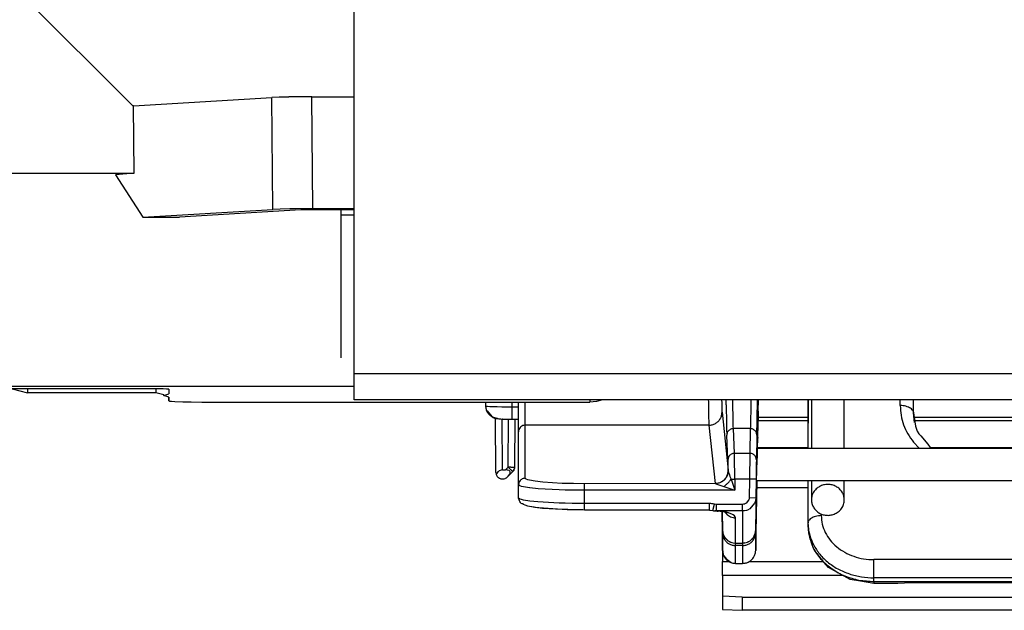
# Model space of a CAD drawing. Units: millimetres. Extents: x -99084 to -98664, y -102374 to -102077.
# Drawn here: x -99000 to -98985, y -102329 to -102320 of the extents above; entities that cross this region are included whole.
import ezdxf

# ---------------------------------------------------------------- set-up
doc = ezdxf.new("R2010")
doc.units = ezdxf.units.MM
doc.layers.add('1', color=7, linetype='Continuous')

# ---------------------------------------------------------------- blocks, each defined once
blk = doc.blocks.new('279453A_1__136', base_point=(-494977.793, -511625.797))
at = {"color": 7, "linetype": 'Continuous'}
for p, q in [((-494977.793, -511614.555), (-494977.793, -511614.978)), ((-494977.793, -511614.978), (-494977.793, -511625.797)), ((-494976.793, -511614.978), (-494977.793, -511614.978))]:
    blk.add_line(p, q, dxfattribs=at)
blk = doc.blocks.new('28A00028A__180', base_point=(-495069.793, -511641.431))
at = {"color": 7, "linetype": 'Continuous'}
for p, q in [((-494966.804, -511629.167), (-494966.801, -511629.444)), ((-494964.293, -511629.843), (-494964.293, -511629.167)), ((-494946.088, -511629.868), (-494946.061, -511629.013)), ((-494966.801, -511629.444), (-494966.753, -511629.79)), ((-494966.753, -511629.79), (-494966.687, -511629.833)), ((-494966.687, -511629.833), (-494966.287, -511630.303)), ((-494964.293, -511631.43), (-494964.293, -511629.843)), ((-494966.287, -511630.303), (-494965.909, -511630.405)), ((-494966.006, -511634.527), (-494966.042, -511630.388)), ((-494965.909, -511630.405), (-494965.869, -511630.416)), ((-494965.869, -511630.416), (-494965.755, -511630.45)), ((-494965.755, -511630.45), (-494965.58, -511630.463)), ((-494965.58, -511630.463), (-494965.542, -511630.464)), ((-494965.542, -511630.464), (-494965.504, -511630.455)), ((-494965.504, -511630.455), (-494965.209, -511630.465)), ((-494965.209, -511630.465), (-494965.149, -511630.476)), ((-494965.149, -511630.476), (-494964.864, -511630.468)), ((-494964.864, -511630.468), (-494964.802, -511630.478)), ((-494964.802, -511630.478), (-494964.293, -511630.478)), ((-494964.576, -511634.105), (-494964.544, -511630.478)), ((-494964.293, -511635.459), (-494964.293, -511631.43)), ((-494946.144, -511631.482), (-494946.158, -511632.187)), ((-494946.158, -511632.187), (-494946.172, -511632.978)), ((-494946.138, -511632.663), (-494946.125, -511631.919)), ((-494946.172, -511632.978), (-494946.188, -511633.931)), ((-494946.276, -511638.912), (-494946.188, -511633.931)), ((-494966.006, -511634.527), (-494966, -511634.6)), ((-494966, -511634.6), (-494965.985, -511634.673)), ((-494965.966, -511634.622), (-494965.985, -511634.673)), ((-494965.985, -511634.673), (-494965.966, -511634.723)), ((-494965.921, -511634.541), (-494965.966, -511634.622)), ((-494965.86, -511634.469), (-494965.921, -511634.541)), ((-494965.824, -511634.437), (-494965.86, -511634.469)), ((-494965.764, -511634.395), (-494965.824, -511634.437)), ((-494965.7, -511634.362), (-494965.764, -511634.395)), ((-494965.621, -511634.34), (-494965.7, -511634.362)), ((-494965.508, -511634.329), (-494965.621, -511634.34)), ((-494965.508, -511634.329), (-494965.284, -511634.329)), ((-494965.16, -511634.337), (-494965.284, -511634.329)), ((-494965.073, -511634.357), (-494965.16, -511634.337)), ((-494964.724, -511634.452), (-494965.079, -511634.804)), ((-494965.079, -511634.804), (-494964.96, -511634.66)), ((-494964.983, -511634.404), (-494965.029, -511634.375)), ((-494964.941, -511634.449), (-494964.983, -511634.404)), ((-494964.96, -511634.66), (-494964.94, -511634.62)), ((-494964.94, -511634.62), (-494964.919, -511634.544)), ((-494964.919, -511634.544), (-494964.927, -511634.478)), ((-494964.724, -511634.452), (-494964.624, -511634.304)), ((-494964.624, -511634.304), (-494964.59, -511634.231)), ((-494964.59, -511634.231), (-494964.576, -511634.105)), ((-494965.966, -511634.723), (-494965.905, -511634.823)), ((-494965.905, -511634.823), (-494965.859, -511634.873)), ((-494965.859, -511634.873), (-494965.808, -511634.916)), ((-494965.808, -511634.916), (-494965.738, -511634.959)), ((-494965.738, -511634.959), (-494965.699, -511634.976)), ((-494965.699, -511634.976), (-494965.638, -511634.996)), ((-494965.638, -511634.996), (-494965.531, -511635.013)), ((-494965.531, -511635.013), (-494965.447, -511635.01)), ((-494965.447, -511635.01), (-494965.38, -511634.997)), ((-494965.38, -511634.997), (-494965.319, -511634.978)), ((-494965.319, -511634.978), (-494965.274, -511634.959)), ((-494965.274, -511634.959), (-494965.217, -511634.926)), ((-494965.217, -511634.926), (-494965.154, -511634.875)), ((-494965.079, -511634.804), (-494965.154, -511634.875)), ((-494946.238, -511638.398), (-494946.182, -511635.163)), ((-494964.293, -511636.463), (-494964.293, -511635.459)), ((-494964.218, -511636.688), (-494964.293, -511636.463)), ((-494964.201, -511636.724), (-494964.218, -511636.688)), ((-494964.151, -511636.806), (-494964.201, -511636.724)), ((-494964.119, -511636.843), (-494964.151, -511636.806)), ((-494964.086, -511636.87), (-494964.119, -511636.843)), ((-494964.022, -511636.903), (-494964.086, -511636.87)), ((-494963.954, -511636.914), (-494964.022, -511636.903)), ((-494963.92, -511636.948), (-494963.954, -511636.914)), ((-494963.658, -511637.048), (-494963.92, -511636.948)), ((-494963.592, -511637.085), (-494963.716, -511637.038)), ((-494963.592, -511637.085), (-494963.658, -511637.048)), ((-494963.464, -511637.118), (-494963.592, -511637.085)), ((-494963.464, -511637.118), (-494963.592, -511637.085)), ((-494963.023, -511637.195), (-494963.464, -511637.118)), ((-494963.112, -511637.16), (-494963.464, -511637.118)), ((-494963.023, -511637.195), (-494963.112, -511637.16)), ((-494962.463, -511637.258), (-494963.023, -511637.195)), ((-494962.522, -511637.232), (-494962.977, -511637.181)), ((-494962.396, -511637.245), (-494962.522, -511637.232)), ((-494960.985, -511637.348), (-494962.463, -511637.258)), ((-494961.698, -511637.297), (-494962.396, -511637.245)), ((-494960.985, -511637.348), (-494961.698, -511637.297)), ((-494960.545, -511637.346), (-494960.985, -511637.348)), ((-494960.594, -511637.361), (-494960.985, -511637.348)), ((-494960.122, -511637.372), (-494960.594, -511637.361)), ((-494960.122, -511637.372), (-494960.545, -511637.346)), ((-494959.401, -511637.362), (-494960.122, -511637.372)), ((-494959.293, -511637.381), (-494960.122, -511637.372)), ((-494959.293, -511637.381), (-494959.401, -511637.362)), ((-494949.785, -511637.381), (-494959.293, -511637.381)), ((-494949.785, -511637.381), (-494949.74, -511637.38)), ((-494949.74, -511637.38), (-494949.539, -511637.41)), ((-494949.539, -511637.41), (-494949.45, -511637.431)), ((-494949.45, -511637.431), (-494949.405, -511637.437)), ((-494949.405, -511637.437), (-494949.373, -511637.441)), ((-494949.263, -511637.446), (-494949.373, -511637.441)), ((-494949.373, -511637.441), (-494949.212, -511637.454)), ((-494949.212, -511637.454), (-494949.173, -511637.456)), ((-494949.173, -511637.456), (-494949.128, -511637.457)), ((-494949.128, -511637.457), (-494949.056, -511637.438)), ((-494949.056, -511637.438), (-494948.815, -511637.497)), ((-494948.712, -511637.513), (-494948.969, -511637.475)), ((-494948.815, -511637.497), (-494948.82, -511638.389)), ((-494948.815, -511637.497), (-494948.801, -511638.903)), ((-494948.79, -511637.456), (-494948.685, -511637.48)), ((-494948.625, -511637.529), (-494948.712, -511637.513)), ((-494948.685, -511637.48), (-494948.527, -511637.551)), ((-494948.527, -511637.551), (-494948.563, -511637.461)), ((-494948.489, -511637.525), (-494948.527, -511637.551)), ((-494948.527, -511637.551), (-494948.466, -511637.563)), ((-494948.466, -511637.563), (-494948.489, -511637.525)), ((-494948.419, -511637.575), (-494948.466, -511637.563)), ((-494948.82, -511638.389), (-494948.805, -511640.072)), ((-494948.801, -511638.903), (-494948.747, -511639.269)), ((-494946.332, -511639.272), (-494946.276, -511638.912)), ((-494948.747, -511639.269), (-494948.664, -511639.391)), ((-494948.648, -511639.426), (-494948.372, -511639.715)), ((-494948.372, -511639.715), (-494948.218, -511639.792)), ((-494948.218, -511639.792), (-494948.174, -511639.817)), ((-494948.174, -511639.817), (-494948.085, -511639.847)), ((-494948.085, -511639.847), (-494947.984, -511639.877)), ((-494947.984, -511639.877), (-494947.801, -511639.894)), ((-494947.801, -511639.894), (-494947.275, -511639.894)), ((-494947.275, -511639.894), (-494947.093, -511639.877)), ((-494947.093, -511639.877), (-494946.992, -511639.847)), ((-494946.992, -511639.847), (-494946.91, -511639.82)), ((-494946.91, -511639.82), (-494946.865, -511639.795)), ((-494946.865, -511639.795), (-494946.705, -511639.715)), ((-494946.705, -511639.715), (-494946.429, -511639.426)), ((-494946.412, -511639.391), (-494946.332, -511639.272)), ((-494948.805, -511640.072), (-494948.802, -511640.366)), ((-494948.802, -511640.366), (-494948.74, -511640.757)), ((-494948.74, -511640.757), (-494948.703, -511640.859)), ((-494948.703, -511640.859), (-494948.488, -511641.111)), ((-494948.488, -511641.111), (-494948.436, -511641.133)), ((-494948.436, -511641.133), (-494948.135, -511641.373)), ((-494948.135, -511641.373), (-494948.088, -511641.387)), ((-494948.088, -511641.387), (-494947.933, -511641.407)), ((-494947.933, -511641.407), (-494947.801, -511641.431)), ((-494947.801, -511641.431), (-494947.275, -511641.431))]:
    blk.add_line(p, q, dxfattribs=at)
at = {"color": 124, "linetype": 'Continuous'}
for p, q in [((-494964.805, -511629.167), (-494964.802, -511629.532)), ((-494963.793, -511630.932), (-494963.793, -511629.148)), ((-494949.874, -511629.013), (-494949.872, -511629.148)), ((-494949.872, -511629.148), (-494949.852, -511630.376)), ((-494948.863, -511629.013), (-494948.859, -511629.219)), ((-494948.515, -511629.394), (-494948.519, -511629.013)), ((-494948.015, -511629.231), (-494948.018, -511629.013)), ((-494947.993, -511630.512), (-494948.015, -511629.231)), ((-494946.645, -511629.23), (-494946.683, -511631.055)), ((-494946.64, -511629.013), (-494946.645, -511629.23)), ((-494946.138, -511629.013), (-494946.139, -511629.055)), ((-494966.801, -511629.444), (-494966.716, -511629.472)), ((-494966.716, -511629.472), (-494966.649, -511629.48)), ((-494966.649, -511629.48), (-494966.469, -511629.496)), ((-494966.469, -511629.496), (-494966.298, -511629.506)), ((-494966.298, -511629.506), (-494965.926, -511629.52)), ((-494965.926, -511629.52), (-494965.568, -511629.528)), ((-494965.568, -511629.528), (-494964.924, -511629.532)), ((-494964.924, -511629.532), (-494964.802, -511629.532)), ((-494964.802, -511629.532), (-494964.802, -511630.478)), ((-494964.802, -511629.532), (-494964.293, -511629.532)), ((-494948.835, -511629.928), (-494948.365, -511634.347)), ((-494965.508, -511634.329), (-494965.542, -511630.464)), ((-494965.076, -511634.124), (-494965.044, -511630.476)), ((-494963.793, -511634.961), (-494963.793, -511630.932)), ((-494949.835, -511630.932), (-494963.793, -511630.932)), ((-494949.852, -511630.376), (-494949.846, -511630.632)), ((-494949.846, -511630.632), (-494949.835, -511630.932)), ((-494949.835, -511630.932), (-494949.365, -511635.352)), ((-494947.978, -511631.04), (-494947.993, -511630.512)), ((-494948.381, -511633.563), (-494948.472, -511631.684)), ((-494947.972, -511631.192), (-494947.978, -511631.04)), ((-494946.686, -511631.192), (-494947.972, -511631.192)), ((-494947.881, -511633.071), (-494947.972, -511631.192)), ((-494946.686, -511631.192), (-494946.724, -511633.071)), ((-494946.683, -511631.055), (-494946.686, -511631.192)), ((-494946.186, -511631.688), (-494946.224, -511633.567)), ((-494946.724, -511633.071), (-494947.881, -511633.071)), ((-494947.879, -511633.172), (-494947.881, -511633.071)), ((-494947.875, -511633.344), (-494947.879, -511633.172)), ((-494946.724, -511633.071), (-494946.75, -511635.02)), ((-494946.161, -511632.519), (-494946.138, -511632.663)), ((-494947.858, -511635.02), (-494947.875, -511633.344)), ((-494965.076, -511634.124), (-494965.284, -511634.329)), ((-494964.885, -511634.123), (-494965.076, -511634.124)), ((-494948.365, -511634.347), (-494948.356, -511634.436)), ((-494948.356, -511634.436), (-494948.35, -511634.465)), ((-494948.35, -511634.465), (-494948.333, -511634.526)), ((-494948.333, -511634.526), (-494948.278, -511634.694)), ((-494963.716, -511635.038), (-494963.793, -511634.961)), ((-494963.59, -511635.085), (-494963.716, -511635.038)), ((-494963.464, -511635.118), (-494963.59, -511635.085)), ((-494963.02, -511635.195), (-494963.464, -511635.118)), ((-494962.46, -511635.258), (-494963.02, -511635.195)), ((-494960.985, -511635.348), (-494962.46, -511635.258)), ((-494960.594, -511635.361), (-494960.985, -511635.348)), ((-494960.123, -511635.372), (-494960.594, -511635.361)), ((-494959.293, -511635.379), (-494960.123, -511635.372)), ((-494949.365, -511635.352), (-494959.293, -511635.379)), ((-494959.293, -511635.877), (-494959.293, -511635.379)), ((-494949.365, -511635.352), (-494949.275, -511635.396)), ((-494949.275, -511635.396), (-494949.219, -511635.414)), ((-494949.219, -511635.414), (-494949.155, -511635.436)), ((-494948.278, -511634.694), (-494948.23, -511634.819)), ((-494948.23, -511634.819), (-494948.141, -511635.022)), ((-494948.141, -511635.022), (-494947.858, -511635.02)), ((-494948.141, -511635.022), (-494947.85, -511635.877)), ((-494947.858, -511635.02), (-494947.85, -511635.877)), ((-494946.75, -511635.02), (-494947.858, -511635.02)), ((-494946.75, -511635.02), (-494946.775, -511636.455)), ((-494946.25, -511635.028), (-494946.75, -511635.02)), ((-494946.25, -511635.028), (-494946.276, -511636.464)), ((-494946.182, -511635.163), (-494946.276, -511639.095)), ((-494964.207, -511635.536), (-494964.293, -511635.459)), ((-494964.067, -511635.583), (-494964.207, -511635.536)), ((-494963.912, -511635.619), (-494964.067, -511635.583)), ((-494963.463, -511635.689), (-494963.912, -511635.619)), ((-494963.435, -511635.693), (-494963.463, -511635.689)), ((-494962.812, -511635.756), (-494963.435, -511635.693)), ((-494961.206, -511635.845), (-494962.812, -511635.756)), ((-494960.739, -511635.859), (-494961.206, -511635.845)), ((-494960.215, -511635.869), (-494960.739, -511635.859)), ((-494959.293, -511635.877), (-494960.215, -511635.869)), ((-494959.293, -511636.881), (-494959.293, -511635.877)), ((-494947.85, -511635.877), (-494959.293, -511635.877)), ((-494949.155, -511635.436), (-494948.919, -511635.52)), ((-494948.919, -511635.52), (-494948.707, -511635.594)), ((-494948.707, -511635.594), (-494947.85, -511635.877)), ((-494964.207, -511636.54), (-494964.293, -511636.463)), ((-494964.07, -511636.587), (-494964.207, -511636.54)), ((-494963.912, -511636.623), (-494964.07, -511636.587)), ((-494963.437, -511636.697), (-494963.912, -511636.623)), ((-494962.815, -511636.76), (-494963.437, -511636.697)), ((-494961.206, -511636.849), (-494962.815, -511636.76)), ((-494960.739, -511636.863), (-494961.206, -511636.849)), ((-494960.214, -511636.874), (-494960.739, -511636.863)), ((-494959.293, -511636.881), (-494960.214, -511636.874)), ((-494959.293, -511637.381), (-494959.293, -511636.881)), ((-494949.785, -511636.881), (-494959.293, -511636.881)), ((-494949.785, -511637.381), (-494949.785, -511636.881)), ((-494947.126, -511636.924), (-494947.198, -511636.94)), ((-494947.098, -511636.914), (-494947.126, -511636.924)), ((-494946.996, -511636.861), (-494947.098, -511636.914)), ((-494946.811, -511636.631), (-494946.996, -511636.861)), ((-494946.799, -511636.597), (-494946.811, -511636.631)), ((-494946.783, -511636.531), (-494946.799, -511636.597)), ((-494946.775, -511636.455), (-494946.783, -511636.531)), ((-494946.276, -511636.464), (-494946.775, -511636.455)), ((-494946.358, -511636.845), (-494946.717, -511637.275)), ((-494946.346, -511636.815), (-494946.358, -511636.845)), ((-494946.322, -511636.747), (-494946.346, -511636.815)), ((-494946.29, -511636.616), (-494946.322, -511636.747)), ((-494946.276, -511636.464), (-494946.29, -511636.616)), ((-494946.276, -511636.464), (-494946.276, -511638.912)), ((-494949.539, -511637.41), (-494949.416, -511636.927)), ((-494949.263, -511636.946), (-494949.416, -511636.927)), ((-494947.275, -511636.946), (-494949.263, -511636.946)), ((-494949.263, -511637.446), (-494949.263, -511636.946)), ((-494947.275, -511637.446), (-494949.263, -511637.446)), ((-494948.969, -511637.475), (-494949.263, -511637.446)), ((-494948.801, -511639.086), (-494948.815, -511637.497)), ((-494948.801, -511638.903), (-494948.815, -511637.497)), ((-494948.625, -511637.529), (-494948.505, -511637.677)), ((-494948.466, -511637.563), (-494948.625, -511637.529)), ((-494948.219, -511637.635), (-494948.419, -511637.575)), ((-494948.161, -511637.656), (-494948.219, -511637.635)), ((-494948.08, -511637.691), (-494948.161, -511637.656)), ((-494947.198, -511636.94), (-494947.275, -511636.946)), ((-494947.275, -511637.446), (-494947.275, -511636.946)), ((-494947.12, -511637.434), (-494947.275, -511637.446)), ((-494947.275, -511637.446), (-494947.275, -511639.894)), ((-494946.976, -511637.4), (-494947.12, -511637.434)), ((-494946.908, -511637.376), (-494946.976, -511637.4)), ((-494946.717, -511637.275), (-494946.908, -511637.376)), ((-494947.978, -511637.744), (-494948.08, -511637.691)), ((-494947.887, -511637.809), (-494947.978, -511637.744)), ((-494947.823, -511637.888), (-494947.887, -511637.809)), ((-494947.801, -511637.967), (-494947.823, -511637.888)), ((-494947.801, -511639.894), (-494947.801, -511637.967)), ((-494948.801, -511640.44), (-494948.801, -511639.086)), ((-494948.801, -511639.086), (-494948.761, -511639.099)), ((-494946.251, -511639.123), (-494946.318, -511639.108)), ((-494946.276, -511639.095), (-494946.276, -511640.449)), ((-494947.984, -511639.877), (-494947.801, -511639.894)), ((-494947.802, -511639.988), (-494947.801, -511639.894)), ((-494947.801, -511639.894), (-494947.275, -511639.894)), ((-494947.093, -511639.877), (-494947.275, -511639.894)), ((-494947.275, -511639.894), (-494947.275, -511639.988)), ((-494947.801, -511640.077), (-494947.802, -511639.988)), ((-494947.275, -511640.077), (-494947.801, -511640.077)), ((-494947.801, -511641.431), (-494947.801, -511640.077)), ((-494947.275, -511639.988), (-494947.275, -511640.077)), ((-494947.275, -511640.077), (-494947.275, -511641.431))]:
    blk.add_line(p, q, dxfattribs=at)
blk.add_arc((-494949.785, -511638.375), 1.494, 75.70979, 89.9982, dxfattribs=at)
for points in [[(-494948.859, -511629.219), (-494948.852, -511629.489), (-494948.846, -511629.699), (-494948.84, -511629.846), (-494948.835, -511629.928)], [(-494948.515, -511629.394), (-494948.504, -511630.193), (-494948.493, -511630.868), (-494948.482, -511631.376), (-494948.472, -511631.684)], [(-494946.186, -511631.688), (-494946.183, -511631.487), (-494946.177, -511631.166), (-494946.169, -511630.749), (-494946.16, -511630.246), (-494946.15, -511629.675), (-494946.139, -511629.055)], [(-494949.835, -511630.932), (-494949.575, -511630.898), (-494949.333, -511630.797), (-494949.125, -511630.637), (-494948.966, -511630.429), (-494948.867, -511630.187), (-494948.835, -511629.928)], [(-494963.793, -511630.932), (-494963.964, -511630.962), (-494964.114, -511631.049), (-494964.226, -511631.181), (-494964.285, -511631.344)], [(-494947.972, -511631.192), (-494948.102, -511631.209), (-494948.223, -511631.259), (-494948.326, -511631.337), (-494948.406, -511631.439), (-494948.455, -511631.557), (-494948.472, -511631.684)], [(-494946.186, -511631.688), (-494946.202, -511631.56), (-494946.251, -511631.441), (-494946.33, -511631.338), (-494946.434, -511631.259), (-494946.556, -511631.209), (-494946.686, -511631.192)], [(-494946.161, -511632.519), (-494946.155, -511632.145), (-494946.149, -511631.839), (-494946.146, -511631.623), (-494946.144, -511631.486), (-494946.143, -511631.431), (-494946.144, -511631.482)], [(-494947.881, -511633.071), (-494948.011, -511633.088), (-494948.132, -511633.138), (-494948.236, -511633.216), (-494948.315, -511633.318), (-494948.365, -511633.436), (-494948.381, -511633.563)], [(-494946.224, -511633.567), (-494946.239, -511633.439), (-494946.288, -511633.32), (-494946.368, -511633.217), (-494946.472, -511633.138), (-494946.593, -511633.088), (-494946.724, -511633.071)], [(-494948.365, -511634.347), (-494948.369, -511634.073), (-494948.373, -511633.844), (-494948.378, -511633.671), (-494948.381, -511633.563)], [(-494946.224, -511633.567), (-494946.226, -511633.679), (-494946.23, -511633.857), (-494946.234, -511634.095), (-494946.239, -511634.379), (-494946.245, -511634.695), (-494946.25, -511635.028)], [(-494965.076, -511634.124), (-494964.985, -511634.214), (-494964.901, -511634.297), (-494964.827, -511634.366), (-494964.763, -511634.421), (-494964.729, -511634.448)], [(-494964.885, -511634.123), (-494964.798, -511634.122), (-494964.722, -511634.119)], [(-494964.722, -511634.119), (-494964.672, -511634.116), (-494964.614, -511634.111)], [(-494964.614, -511634.111), (-494964.595, -511634.108), (-494964.576, -511634.105)], [(-494949.365, -511635.352), (-494949.105, -511635.318), (-494948.863, -511635.217), (-494948.655, -511635.057), (-494948.496, -511634.849), (-494948.397, -511634.607), (-494948.365, -511634.347)], [(-494949.365, -511635.352), (-494949.106, -511635.32), (-494948.869, -511635.236), (-494948.667, -511635.099), (-494948.509, -511634.907), (-494948.404, -511634.681), (-494948.356, -511634.436)], [(-494963.793, -511634.961), (-494963.938, -511634.983), (-494964.071, -511635.045), (-494964.179, -511635.143), (-494964.255, -511635.269)], [(-494948.707, -511635.594), (-494948.549, -511635.473), (-494948.398, -511635.334), (-494948.26, -511635.181), (-494948.141, -511635.022)], [(-494949.405, -511637.437), (-494949.389, -511637.439), (-494949.373, -511637.441)], [(-494948.505, -511637.677), (-494948.354, -511637.8), (-494948.182, -511637.892), (-494947.996, -511637.948), (-494947.801, -511637.967)], [(-494948.801, -511639.086), (-494948.766, -511639.343), (-494948.665, -511639.582), (-494948.505, -511639.787), (-494948.299, -511639.945), (-494948.059, -511640.043), (-494947.801, -511640.077)], [(-494947.275, -511640.077), (-494947.019, -511640.044), (-494946.78, -511639.946), (-494946.575, -511639.79), (-494946.415, -511639.587), (-494946.313, -511639.35), (-494946.276, -511639.095)], [(-494948.648, -511639.426), (-494948.525, -511639.584), (-494948.372, -511639.715)], [(-494946.705, -511639.715), (-494946.552, -511639.584), (-494946.429, -511639.426)], [(-494948.722, -511640.822), (-494948.57, -511641.071), (-494948.353, -511641.265), (-494948.09, -511641.389), (-494947.801, -511641.431)]]:
    blk.add_spline(points, degree=3, dxfattribs=at)
at = {"color": 7, "linetype": 'Continuous'}
for points in [[(-494966.801, -511629.444), (-494966.765, -511629.701), (-494966.665, -511629.94), (-494966.505, -511630.145), (-494966.299, -511630.302), (-494966.059, -511630.401), (-494965.801, -511630.435)], [(-494946.088, -511629.868), (-494946.091, -511630.005), (-494946.094, -511630.174), (-494946.1, -511630.503), (-494946.108, -511630.923), (-494946.126, -511631.401), (-494946.125, -511631.919)], [(-494965.801, -511630.435), (-494965.767, -511630.443), (-494965.667, -511630.457), (-494965.509, -511630.466), (-494965.301, -511630.473), (-494965.06, -511630.477), (-494964.802, -511630.478)], [(-494964.285, -511631.344), (-494964.291, -511631.387), (-494964.293, -511631.43)], [(-494946.144, -511631.482), (-494946.148, -511631.659), (-494946.153, -511631.954), (-494946.16, -511632.351), (-494946.169, -511632.83), (-494946.178, -511633.366), (-494946.188, -511633.931)], [(-494964.724, -511634.452), (-494964.662, -511634.377), (-494964.615, -511634.292), (-494964.586, -511634.199), (-494964.576, -511634.105)], [(-494964.255, -511635.269), (-494964.283, -511635.362), (-494964.293, -511635.459)], [(-494964.293, -511636.463), (-494964.283, -511636.561), (-494964.255, -511636.654)], [(-494949.539, -511637.41), (-494949.473, -511637.426), (-494949.405, -511637.437)], [(-494948.82, -511638.389), (-494948.815, -511638.928), (-494948.811, -511639.431), (-494948.807, -511639.862), (-494948.804, -511640.188), (-494948.802, -511640.381), (-494948.801, -511640.44)], [(-494946.276, -511640.449), (-494946.274, -511640.389), (-494946.271, -511640.196), (-494946.265, -511639.87), (-494946.257, -511639.44), (-494946.248, -511638.937), (-494946.238, -511638.398)], [(-494948.801, -511638.903), (-494948.762, -511639.174), (-494948.648, -511639.426)], [(-494946.429, -511639.426), (-494946.316, -511639.18), (-494946.276, -511638.912)], [(-494948.372, -511639.715), (-494948.187, -511639.817), (-494947.984, -511639.877)], [(-494947.093, -511639.877), (-494946.89, -511639.817), (-494946.705, -511639.715)], [(-494948.801, -511640.44), (-494948.781, -511640.635), (-494948.722, -511640.822)], [(-494947.275, -511641.431), (-494947.019, -511641.398), (-494946.78, -511641.3), (-494946.575, -511641.144), (-494946.415, -511640.941), (-494946.313, -511640.704), (-494946.276, -511640.449)]]:
    blk.add_spline(points, degree=3, dxfattribs=at)
blk = doc.blocks.new('28A00029A-SL__183', base_point=(-494942.293, -511642.949))
at = {"color": 7, "linetype": 'Continuous'}
for p, q in [((-494942.293, -511630.787), (-494942.293, -511629.013)), ((-494942.293, -511629.013), (-494942.293, -511630.787)), ((-494934.293, -511629.987), (-494934.293, -511629.013)), ((-494934.318, -511629.865), (-494934.293, -511629.987)), ((-494934.217, -511630.713), (-494934.293, -511629.987)), ((-494934.293, -511629.987), (-494934.122, -511630.998)), ((-494942.293, -511632.663), (-494942.293, -511630.787)), ((-494942.293, -511632.663), (-494942.293, -511630.787)), ((-494934.122, -511630.998), (-494933.997, -511631.383)), ((-494933.997, -511631.383), (-494933.885, -511631.58)), ((-494933.885, -511631.58), (-494933.776, -511631.697)), ((-494933.776, -511631.697), (-494933.721, -511631.738)), ((-494933.721, -511631.738), (-494933.203, -511632.372)), ((-494933.203, -511632.372), (-494933.011, -511632.63)), ((-494933.011, -511632.63), (-494932.985, -511632.663)), ((-494942.293, -511635.842), (-494942.293, -511635.163)), ((-494942.293, -511638.35), (-494942.293, -511635.842)), ((-494942.217, -511639.076), (-494942.293, -511638.35)), ((-494942.293, -511638.624), (-494942.293, -511638.35)), ((-494942.233, -511638.923), (-494942.293, -511638.624)), ((-494942.043, -511639.87), (-494942.233, -511638.923)), ((-494941.884, -511640.31), (-494942.043, -511639.87)), ((-494941.749, -511640.527), (-494941.884, -511640.31)), ((-494941.62, -511640.651), (-494941.749, -511640.527)), ((-494941.092, -511641.343), (-494941.62, -511640.651)), ((-494940.757, -511641.749), (-494941.092, -511641.343)), ((-494939.091, -511642.659), (-494940.757, -511641.749)), ((-494938.313, -511642.784), (-494939.091, -511642.659)), ((-494937.293, -511642.949), (-494938.313, -511642.784)), ((-494934.72, -511642.909), (-494934.981, -511642.928)), ((-494030.865, -511642.909), (-494934.72, -511642.909)), ((-494935.552, -511642.948), (-494937.293, -511642.949)), ((-494935.486, -511642.947), (-494935.552, -511642.948)), ((-494934.981, -511642.928), (-494935.486, -511642.947))]:
    blk.add_line(p, q, dxfattribs=at)
at = {"color": 124, "linetype": 'Continuous'}
for p, q in [((-494935.293, -511629.439), (-494935.293, -511629.013)), ((-494933.853, -511632.663), (-494934.282, -511632.226)), ((-494941.293, -511637.676), (-494941.293, -511637.801)), ((-494028.293, -511641.146), (-494937.293, -511641.146)), ((-494937.293, -511642.531), (-494937.293, -511641.146)), ((-494028.293, -511642.531), (-494937.293, -511642.531)), ((-494937.293, -511642.805), (-494937.293, -511642.531)), ((-494937.293, -511642.805), (-494028.293, -511642.805)), ((-494937.293, -511642.805), (-494937.293, -511642.949))]:
    blk.add_line(p, q, dxfattribs=at)
for points in [[(-494935.293, -511629.439), (-494935.228, -511630.175), (-494935.034, -511630.895), (-494934.717, -511631.584), (-494934.282, -511632.226)], [(-494934.318, -511629.865), (-494934.392, -511629.749), (-494934.511, -511629.645), (-494934.669, -511629.559), (-494934.859, -511629.493), (-494935.07, -511629.453), (-494935.293, -511629.439)], [(-494941.293, -511637.801), (-494941.515, -511637.815), (-494941.727, -511637.856), (-494941.916, -511637.921), (-494942.075, -511638.008), (-494942.194, -511638.112), (-494942.268, -511638.228)], [(-494941.293, -511637.801), (-494941.216, -511638.454), (-494940.988, -511639.081), (-494940.619, -511639.66), (-494940.121, -511640.167), (-494939.515, -511640.582), (-494938.824, -511640.892), (-494938.073, -511641.082), (-494937.293, -511641.146)], [(-494942.217, -511639.076), (-494942.101, -511639.496), (-494941.935, -511639.904)], [(-494942.197, -511639.44), (-494941.847, -511640.349), (-494941.26, -511641.169), (-494940.465, -511641.856), (-494939.504, -511642.374), (-494938.428, -511642.696), (-494937.293, -511642.805)], [(-494941.935, -511639.904), (-494941.467, -511640.652), (-494940.828, -511641.306), (-494940.046, -511641.84), (-494939.151, -511642.231)], [(-494939.151, -511642.231), (-494938.239, -511642.455), (-494937.293, -511642.531)]]:
    blk.add_spline(points, degree=3, dxfattribs=at)
at = {"color": 7, "linetype": 'Continuous'}
for points in [[(-494942.268, -511638.228), (-494942.286, -511638.288), (-494942.293, -511638.35)], [(-494942.293, -511638.624), (-494942.269, -511639.034), (-494942.197, -511639.44)]]:
    blk.add_spline(points, degree=3, dxfattribs=at)
blk = doc.blocks.new('p2__184', base_point=(-494942.043, -511637.792))
at = {"color": 7, "linetype": 'Continuous'}
for p, q in [((-494942.043, -511629.013), (-494942.043, -511632.663)), ((-494939.543, -511632.663), (-494939.543, -511629.013)), ((-494942.043, -511635.163), (-494942.043, -511636.604)), ((-494939.543, -511636.604), (-494939.543, -511635.163))]:
    blk.add_line(p, q, dxfattribs=at)
for points in [[(-494939.543, -511636.604), (-494939.585, -511636.3), (-494939.71, -511636.017), (-494939.909, -511635.774), (-494940.168, -511635.587), (-494940.469, -511635.47), (-494940.793, -511635.43), (-494941.116, -511635.47), (-494941.418, -511635.587), (-494941.677, -511635.774), (-494941.875, -511636.017), (-494942, -511636.3), (-494942.043, -511636.604)], [(-494942.043, -511636.604), (-494942.005, -511636.89), (-494941.895, -511637.158), (-494941.719, -511637.393), (-494941.487, -511637.581), (-494941.214, -511637.71), (-494940.915, -511637.773), (-494940.609, -511637.766), (-494940.314, -511637.69)], [(-494940.314, -511637.69), (-494940, -511637.513), (-494939.753, -511637.257), (-494939.597, -511636.945), (-494939.543, -511636.604)]]:
    blk.add_spline(points, degree=3, dxfattribs=at)
blk = doc.blocks.new('p9__192', base_point=(-494946.21, -511635.163))
at = {"color": 7, "linetype": 'Continuous'}
for p, q in [((-494946.166, -511632.663), (-494619.702, -511632.663)), ((-494020.376, -511635.163), (-494946.21, -511635.163))]:
    blk.add_line(p, q, dxfattribs=at)
blk = doc.blocks.new('21A00065A__193', base_point=(-494946.21, -511637.792))
for name, p in [('p2__184', (-494942.043, -511637.792)), ('p9__192', (-494946.21, -511635.163))]:
    blk.add_blockref(name, p)
blk = doc.blocks.new('595465A__195', base_point=(-495069.793, -511642.949))
for name, p in [('28A00028A__180', (-495069.793, -511641.431)), ('21A00065A__193', (-494946.21, -511637.792)), ('28A00029A-SL__183', (-494942.293, -511642.949))]:
    blk.add_blockref(name, p)
blk = doc.blocks.new('ASS_INTERNO_1600_SX__197', base_point=(-495069.793, -511642.949))
for name, p in [('595465A__195', (-495069.793, -511642.949)), ('279453A_1__136', (-494977.793, -511625.797))]:
    blk.add_blockref(name, p)
blk = doc.blocks.new('00A00060A__199', base_point=(-494976.793, -511629.013))
at = {"color": 7, "linetype": 'Continuous'}
for p, q in [((-494976.793, -511627.013), (-494976.793, -511574.013)), ((-494976.793, -511629.013), (-494976.793, -511627.013)), ((-493992.793, -511629.013), (-494976.793, -511629.013))]:
    blk.add_line(p, q, dxfattribs=at)
at = {"color": 124, "linetype": 'Continuous'}
blk.add_line((-493992.793, -511627.013), (-494976.793, -511627.013), dxfattribs=at)
blk = doc.blocks.new('00A00057A__201', base_point=(-494948.793, -511644.997))
at = {"color": 124, "linetype": 'Continuous'}
for p, q in [((-494946.101, -511630.57), (-494942.293, -511630.57)), ((-494934.194, -511630.57), (-494878.043, -511630.57)), ((-494942.293, -511632.655), (-494946.138, -511632.655)), ((-494878.043, -511632.655), (-494932.991, -511632.655)), ((-494948.793, -511641.298), (-494948.226, -511641.298)), ((-494946.807, -511641.298), (-494941.127, -511641.298)), ((-494939.673, -511642.34), (-494948.793, -511642.34))]:
    blk.add_line(p, q, dxfattribs=at)
at = {"color": 7, "linetype": 'Continuous'}
for p, q in [((-494942.293, -511630.352), (-494946.097, -511630.352)), ((-494878.043, -511630.352), (-494934.231, -511630.352)), ((-494946.19, -511635.652), (-494942.293, -511635.652)), ((-494948.793, -511640.502), (-494948.793, -511641.298)), ((-494948.793, -511642.34), (-494948.793, -511641.298)), ((-494948.793, -511642.34), (-494948.793, -511643.933)), ((-494947.293, -511643.998), (-494948.793, -511643.933)), ((-494948.793, -511643.933), (-494948.793, -511644.932)), ((-494947.293, -511643.998), (-494947.293, -511644.997)), ((-494947.293, -511643.998), (-494022.293, -511643.998)), ((-494948.793, -511644.932), (-494947.293, -511644.997)), ((-494022.293, -511644.997), (-494947.293, -511644.997))]:
    blk.add_line(p, q, dxfattribs=at)
blk = doc.blocks.new('00A00042A__203', base_point=(-495065.46, -511629.167))
at = {"color": 7, "linetype": 'Continuous'}
for p, q in [((-495006.29, -511593.966), (-494993.59, -511606.666)), ((-494993.536, -511606.666), (-494983.035, -511606.031)), ((-494982.478, -511606.006), (-494983.035, -511606.031)), ((-494981.754, -511605.987), (-494982.478, -511606.006)), ((-494981.347, -511605.98), (-494981.754, -511605.987)), ((-494980.004, -511605.97), (-494981.347, -511605.98)), ((-494980.004, -511605.97), (-494976.793, -511605.97)), ((-494993.536, -511606.666), (-494993.59, -511606.666)), ((-494993.484, -511611.766), (-494993.536, -511606.666)), ((-495039.652, -511611.766), (-494993.484, -511611.766)), ((-494993.484, -511611.766), (-494994.919, -511611.897)), ((-494994.919, -511611.897), (-494992.845, -511615.13)), ((-494981.262, -511614.48), (-494981.668, -511614.487)), ((-494979.919, -511614.47), (-494981.262, -511614.48)), ((-494979.919, -511614.47), (-494976.793, -511614.47)), ((-494992.845, -511615.13), (-494982.949, -511614.531)), ((-494992.845, -511615.13), (-494990.049, -511615.13)), ((-494980.83, -511614.572), (-494990.049, -511615.13)), ((-494982.393, -511614.506), (-494982.949, -511614.531)), ((-494981.668, -511614.487), (-494982.393, -511614.506)), ((-494980.464, -511614.559), (-494980.83, -511614.572)), ((-494980.348, -511614.557), (-494980.464, -511614.559)), ((-494979.964, -511614.555), (-494980.348, -511614.557)), ((-494976.793, -511614.555), (-494979.964, -511614.555)), ((-494991.857, -511628.171), (-495039.558, -511628.171)), ((-495002.767, -511628.171), (-495001.607, -511628.477)), ((-495001.607, -511628.171), (-495001.607, -511628.477)), ((-494991.843, -511628.476), (-495001.607, -511628.477)), ((-494991.535, -511628.173), (-494991.857, -511628.171)), ((-494991.233, -511628.63), (-494991.843, -511628.476)), ((-494991.286, -511628.177), (-494991.535, -511628.173)), ((-494991.036, -511628.186), (-494991.286, -511628.177)), ((-494991.243, -511628.677), (-494991.233, -511628.63)), ((-494991.243, -511628.677), (-494991.187, -511628.645)), ((-494991.186, -511628.708), (-494991.243, -511628.677)), ((-494991.187, -511628.645), (-494991.021, -511628.606)), ((-494990.91, -511628.195), (-494991.036, -511628.186)), ((-494991.021, -511628.606), (-494990.857, -511628.546)), ((-494990.871, -511628.2), (-494990.91, -511628.195)), ((-494990.871, -511628.2), (-494990.857, -511628.546)), ((-494991.02, -511628.747), (-494991.186, -511628.708)), ((-494990.857, -511628.807), (-494991.02, -511628.747)), ((-494990.857, -511629.08), (-494990.857, -511628.807)), ((-494990.857, -511628.807), (-494990.857, -511629.08)), ((-494990.857, -511629.08), (-494990.822, -511629.095)), ((-494990.822, -511629.095), (-494990.726, -511629.108)), ((-494990.726, -511629.108), (-494990.665, -511629.113)), ((-494990.665, -511629.113), (-494990.409, -511629.129)), ((-494990.409, -511629.129), (-494989.785, -511629.151)), ((-494989.785, -511629.151), (-494989.163, -511629.162)), ((-494989.163, -511629.162), (-494988.358, -511629.167)), ((-494988.358, -511629.167), (-494958.881, -511629.167)), ((-494958.368, -511629.125), (-494958.881, -511629.167)), ((-494957.926, -511629.013), (-494958.368, -511629.125))]:
    blk.add_line(p, q, dxfattribs=at)
at = {"color": 124, "linetype": 'Continuous'}
for p, q in [((-494982.949, -511614.531), (-494983.035, -511606.031)), ((-494979.919, -511614.47), (-494980.004, -511605.97)), ((-495043.057, -511627.959), (-494976.793, -511627.959)), ((-494991.857, -511628.171), (-494991.843, -511628.476)), ((-494990.871, -511628.2), (-494990.857, -511628.546)), ((-494958.881, -511629.013), (-494958.881, -511629.167))]:
    blk.add_line(p, q, dxfattribs=at)
blk = doc.blocks.new('00A00056A__212', base_point=(-495065.46, -511633.249))
blk.add_blockref('00A00042A__203', (-495065.46, -511629.167))
blk = doc.blocks.new('00A00058A__213', base_point=(-495087.793, -511644.997))
for name, p in [('00A00060A__199', (-494976.793, -511629.013)), ('00A00056A__212', (-495065.46, -511633.249)), ('00A00057A__201', (-494948.793, -511644.997))]:
    blk.add_blockref(name, p)
blk = doc.blocks.new('P201_SLI_1600_ASM__214', base_point=(-495087.793, -511644.997))
for name, p in [('ASS_INTERNO_1600_SX__197', (-495069.793, -511642.949)), ('00A00058A__213', (-495087.793, -511644.997))]:
    blk.add_blockref(name, p)
blk = doc.blocks.new('In_Alto1__215', base_point=(-494477.77, -511569))
blk.add_blockref('P201_SLI_1600_ASM__214', (-495087.793, -511644.997))
blk = doc.blocks.new('00A00060A__260', base_point=(-494484.793, -511592.013))
at = {"color": 7, "linetype": 'Continuous'}
for p, q in [((-494976.793, -511627.013), (-494976.793, -511574.013)), ((-494976.793, -511629.013), (-494976.793, -511627.013)), ((-493992.793, -511629.013), (-494976.793, -511629.013))]:
    blk.add_line(p, q, dxfattribs=at)
at = {"color": 124, "linetype": 'Continuous'}
blk.add_line((-493992.793, -511627.013), (-494976.793, -511627.013), dxfattribs=at)
blk = doc.blocks.new('00A00057A__263', base_point=(-494484.594, -511637.674))
at = {"color": 124, "linetype": 'Continuous'}
for p, q in [((-494946.101, -511630.57), (-494942.293, -511630.57)), ((-494934.194, -511630.57), (-494878.043, -511630.57)), ((-494942.293, -511632.655), (-494946.138, -511632.655)), ((-494878.043, -511632.655), (-494932.991, -511632.655)), ((-494948.793, -511641.298), (-494948.226, -511641.298)), ((-494946.778, -511641.298), (-494941.127, -511641.298)), ((-494939.673, -511642.34), (-494948.793, -511642.34))]:
    blk.add_line(p, q, dxfattribs=at)
at = {"color": 7, "linetype": 'Continuous'}
for p, q in [((-494942.293, -511630.352), (-494946.097, -511630.352)), ((-494878.043, -511630.352), (-494934.231, -511630.352)), ((-494946.19, -511635.652), (-494942.293, -511635.652)), ((-494948.793, -511640.502), (-494948.793, -511641.298)), ((-494948.793, -511642.34), (-494948.793, -511641.298)), ((-494948.793, -511642.34), (-494948.793, -511643.933)), ((-494948.793, -511643.933), (-494948.793, -511644.932)), ((-494947.293, -511643.998), (-494948.793, -511643.933)), ((-494947.293, -511643.998), (-494022.293, -511643.998)), ((-494947.293, -511643.998), (-494947.293, -511644.997)), ((-494948.793, -511644.932), (-494947.293, -511644.997)), ((-494022.293, -511644.997), (-494947.293, -511644.997))]:
    blk.add_line(p, q, dxfattribs=at)
blk = doc.blocks.new('00A00042A__264', base_point=(-495011.693, -511611.566))
at = {"color": 7, "linetype": 'Continuous'}
for p, q in [((-495006.29, -511593.983), (-494993.59, -511606.666)), ((-494993.536, -511606.666), (-494983.035, -511606.031)), ((-494982.478, -511606.006), (-494983.035, -511606.031)), ((-494981.754, -511605.987), (-494982.478, -511606.006)), ((-494981.347, -511605.98), (-494981.754, -511605.987)), ((-494980.004, -511605.97), (-494981.347, -511605.98)), ((-494980.004, -511605.97), (-494976.793, -511605.97)), ((-494993.536, -511606.666), (-494993.59, -511606.666)), ((-494993.484, -511611.766), (-494993.536, -511606.666)), ((-495039.652, -511611.766), (-494993.484, -511611.766)), ((-494993.484, -511611.766), (-494994.919, -511611.897)), ((-494994.919, -511611.897), (-494992.845, -511615.13)), ((-494981.262, -511614.48), (-494981.668, -511614.487)), ((-494979.919, -511614.47), (-494981.262, -511614.48)), ((-494979.919, -511614.47), (-494976.793, -511614.47)), ((-494992.845, -511615.13), (-494982.949, -511614.531)), ((-494992.845, -511615.13), (-494990.049, -511615.13)), ((-494980.83, -511614.572), (-494990.049, -511615.13)), ((-494982.393, -511614.506), (-494982.949, -511614.531)), ((-494981.668, -511614.487), (-494982.393, -511614.506)), ((-494980.464, -511614.559), (-494980.83, -511614.572)), ((-494980.348, -511614.557), (-494980.464, -511614.559)), ((-494979.964, -511614.555), (-494980.348, -511614.557)), ((-494976.793, -511614.555), (-494979.964, -511614.555)), ((-494991.857, -511628.171), (-495039.558, -511628.171)), ((-495002.767, -511628.171), (-495001.607, -511628.477)), ((-495001.607, -511628.171), (-495001.607, -511628.477)), ((-494991.843, -511628.476), (-495001.607, -511628.477)), ((-494991.535, -511628.173), (-494991.857, -511628.171)), ((-494991.233, -511628.63), (-494991.843, -511628.476)), ((-494991.286, -511628.177), (-494991.535, -511628.173)), ((-494991.036, -511628.186), (-494991.286, -511628.177)), ((-494991.243, -511628.677), (-494991.233, -511628.63)), ((-494991.243, -511628.677), (-494991.187, -511628.645)), ((-494991.186, -511628.708), (-494991.243, -511628.677)), ((-494991.187, -511628.645), (-494991.021, -511628.606)), ((-494990.91, -511628.195), (-494991.036, -511628.186)), ((-494991.021, -511628.606), (-494990.857, -511628.546)), ((-494990.857, -511628.206), (-494990.91, -511628.195)), ((-494990.857, -511628.206), (-494990.857, -511628.546)), ((-494991.02, -511628.747), (-494991.186, -511628.708)), ((-494990.862, -511628.8), (-494991.02, -511628.747)), ((-494990.862, -511628.8), (-494990.857, -511629.08)), ((-494990.857, -511629.08), (-494990.862, -511628.8)), ((-494990.857, -511629.08), (-494990.822, -511629.095)), ((-494990.822, -511629.095), (-494990.726, -511629.108)), ((-494990.726, -511629.108), (-494990.665, -511629.113)), ((-494990.665, -511629.113), (-494990.409, -511629.129)), ((-494990.409, -511629.129), (-494989.785, -511629.151)), ((-494989.785, -511629.151), (-494989.163, -511629.162)), ((-494989.163, -511629.162), (-494988.358, -511629.167)), ((-494988.358, -511629.167), (-494958.881, -511629.167)), ((-494958.368, -511629.125), (-494958.881, -511629.167)), ((-494957.926, -511629.013), (-494958.368, -511629.125))]:
    blk.add_line(p, q, dxfattribs=at)
at = {"color": 124, "linetype": 'Continuous'}
for p, q in [((-494982.949, -511614.531), (-494983.035, -511606.031)), ((-494979.919, -511614.47), (-494980.004, -511605.97)), ((-495043.057, -511627.959), (-494976.793, -511627.959)), ((-494991.857, -511628.171), (-494991.843, -511628.476)), ((-494958.881, -511629.013), (-494958.881, -511629.167))]:
    blk.add_line(p, q, dxfattribs=at)
blk = doc.blocks.new('00A00056A__274', base_point=(-494484.793, -511613.604))
blk.add_blockref('00A00042A__264', (-495011.693, -511611.566))
blk = doc.blocks.new('00A00058A__275', base_point=(-494484.793, -511544.005))
for name, p in [('00A00060A__260', (-494484.793, -511592.013)), ('00A00056A__274', (-494484.793, -511613.604)), ('00A00057A__263', (-494484.594, -511637.674))]:
    blk.add_blockref(name, p)
blk = doc.blocks.new('P201_SLI_1600_ASM__276', base_point=(-494479.793, -511542.739))
blk.add_blockref('00A00058A__275', (-494484.793, -511544.005))
blk = doc.blocks.new('In_Alto1__277', base_point=(-494546.449, -511542.739))
blk.add_blockref('P201_SLI_1600_ASM__276', (-494479.793, -511542.739))
blk = doc.blocks.new('1__280', base_point=(-99165.868, -102058.93))
at = {"xscale": 0.2, "yscale": 0.2, "zscale": 0.2}
blk.add_blockref('In_Alto1__277', (-98909.29, -102308.548), dxfattribs=at)
blk = doc.blocks.new('SLI__281', base_point=(-99165.868, -102058.93))
at = {"layer": '1'}
blk.add_blockref('1__280', (-99165.868, -102058.93), dxfattribs=at)
blk = doc.blocks.new('1__284')
blk.add_blockref('SLI__281', (-99165.868, -102058.93))
at = {"xscale": 0.2, "yscale": 0.2, "zscale": 0.2}
blk.add_blockref('In_Alto1__215', (-98895.554, -102313.8), dxfattribs=at)

msp = doc.modelspace()

# ---------------------------------------------------------------- block references
msp.add_blockref('1__284', (0, 0))

doc.saveas('drawing.dxf')
